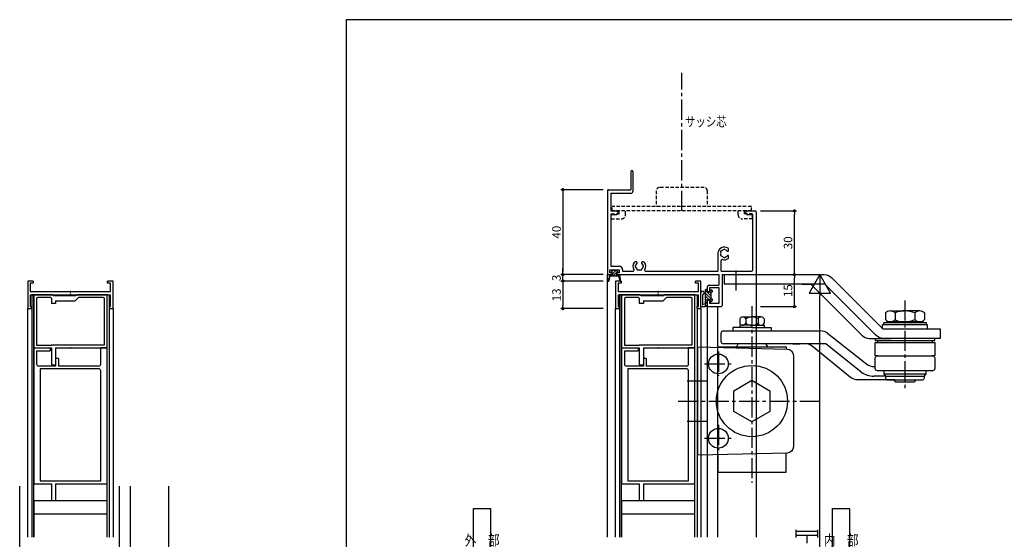
# Model space of a CAD drawing. Extents: x -139 to 841, y 0 to 594.
# Drawn here: x -113 to 351, y 334 to 579 of the extents above; entities that cross this region are included whole.
import ezdxf
from ezdxf.enums import TextEntityAlignment as Align

# ---------------------------------------------------------------- set-up
doc = ezdxf.new("R2010")
doc.units = 0
doc.header["$LTSCALE"] = 0.5
doc.header["$MEASUREMENT"] = 0
doc.linetypes.add('CENTER2', pattern=[28.575, 19.05, -3.175, 3.175, -3.175])
doc.linetypes.add('HIDDEN2', pattern=[4.7625, 3.175, -1.5875])
doc.layers.get('0').update_dxf_attribs({"linetype": 'CONTINUOUS'})
for name, color, linetype in [('_DANMEN', 7, 'CONTINUOUS'), ('_DIM', 91, 'CONTINUOUS'), ('_OSAMARI', 4, 'CONTINUOUS'), ('_TEXT', 51, 'CONTINUOUS'), ('_ZUWAKU', 252, 'CONTINUOUS')]:
    doc.layers.add(name, color=color, linetype=linetype)
doc.styles.add('ST_DESIGN', font='romans.shx', dxfattribs={"width": 0.8, "height": 4, "bigfont": 'extfont2.shx'})
doc.styles.add('ST_DESIGN_縦', font='romans.shx', dxfattribs={"width": 0.8, "height": 4, "bigfont": '@extfont2.shx'})
doc.dimstyles.new('ST_DESIGN', dxfattribs={"dimtxt": 4, "dimasz": 1.5, "dimexe": 1, "dimexo": 2, "dimgap": 1, "dimtad": 3, "dimdec": 4, "dimdsep": 46, "dimtxsty": 'ST_DESIGN', "dimcen": 0, "dimadec": 0, "dimazin": 0, "dimtp": 0.1, "dimtm": 0.1, "dimtfac": 0.71, "dimtdec": 4, "dimtix": 1, "dimtmove": 2, "dimatfit": 3, "dimfxl": 1, "dimtolj": 1, "dimarcsym": 0})

# ---------------------------------------------------------------- blocks, each defined once
blk = doc.blocks.new('DA2629-YKUO')
at = {"layer": '_DANMEN', "color": 7, "linetype": 'Continuous'}
for p, q in [((-24, 31.5), (-24, 23)), ((-23, 31.5), (-23, 22.35)), ((-35, 22.5), (-35, -17)), ((-34.5, 23), (-24, 23)), ((-33.35, 21.35), (-33.35, 13)), ((-33.35, 21.35), (-24, 21.35)), ((-33.35, 13), (-30.82, 13)), ((-33.35, 11.35), (-33.35, -13.05)), ((-33.35, 11.35), (-30.82, 11.35)), ((30.83, 13), (34.5, 13)), ((30.83, 11.35), (33.35, 11.35)), ((33.35, 11.35), (33.35, -14.85)), ((35, 12.5), (35, -17)), ((17, -7), (17, -15.35)), ((22, -5.63), (22, -5)), ((22, -9), (22, -8.37)), ((-33.35, -13.05), (-29.5, -13.05)), ((-21.37, -11), (-22, -11)), ((-18, -11), (-18.63, -11)), ((18.5, -15.35), (18.5, -10.35)), ((-35, -17), (-33.1, -17)), ((-33.9, -16.2), (-33.9, -14.7)), ((-33.9, -14.7), (-29.5, -14.7)), ((-33.1, -16.2), (-33.9, -16.2)), ((-32.8, -16.7), (-32.8, -16.5)), ((-30.6, -16.5), (-30.6, -16.7)), ((-29.5, -16.2), (-30.3, -16.2)), ((-30.3, -17), (17.35, -17)), ((-29.5, -14.7), (-29.5, -16.2)), ((-27.85, -14.7), (-27.85, -15.35)), ((-27.85, -15.35), (-22.97, -15.35)), ((-17.03, -15.35), (17, -15.35)), ((17.35, -17), (17.35, -22)), ((18.5, -15.35), (32.85, -15.35)), ((19, -17), (19, -31.5)), ((19, -17), (35, -17)), ((12, -22.8), (12, -24.5)), ((12.8, -22), (17.35, -22)), ((13, -23), (13, -25)), ((13, -23), (17.35, -23)), ((17.35, -23), (17.35, -30.5)), ((12.5, -25), (13, -25)), ((12, -29.5), (12, -31.5)), ((12.5, -29), (13, -29)), ((12.5, -32), (18.5, -32)), ((13, -29), (13, -30.5)), ((17.35, -30.5), (13, -30.5))]:
    blk.add_line(p, q, dxfattribs=at)
for centre, radius, start, end in [((-23.5, 31.5), 0.5, 0, 180), ((-34.5, 22.5), 0.5, 90, 180), ((-24, 22.35), 1, 270, 0), ((-30.82, 12.18), 0.825, 270, 90), ((30.83, 12.18), 0.825, 90, 270), ((34.5, 12.5), 0.5, 0, 90), ((20, -7), 3, 53.1301, 180), ((21.5, -5), 0.5, 0, 53.1301), ((18.7, -6.25), 0.5, 82.0243, 217.9757), ((18.7, -7.75), 0.5, 142.0243, 277.9757), ((20, -7), 1.75, 165.3589, 194.6411), ((20, -7), 1.75, 105.3589, 134.6411), ((20, -7), 1.75, 225.3589, 254.6411), ((20, -5.5), 0.5, 22.0243, 157.9757), ((20, -8.5), 0.5, 202.0243, 337.9757), ((20, -7), 1.75, 40.1841, 74.6411), ((20, -7), 1.75, 285.3589, 319.8159), ((21.62, -5.63), 0.376, 220.1841, 0), ((21.62, -8.37), 0.376, 0, 139.8159), ((21.5, -9), 0.5, 306.8699, 0), ((-29.5, -14.7), 1.65, 0, 90), ((-20, -13), 3, 143.1301, 211.909), ((-22, -11.5), 0.5, 90, 143.1301), ((-21.5, -13), 0.5, 112.0243, 247.9757), ((-20, -13), 1.75, 130.1841, 164.6411), ((-20, -13), 1.75, 195.3589, 224.6411), ((-21.37, -11.38), 0.376, 310.1841, 90), ((-18.63, -11.38), 0.376, 90, 229.8159), ((-20, -13), 1.75, 15.3589, 49.8159), ((-20, -13), 1.75, 315.3589, 344.6411), ((-18.5, -13), 0.5, 292.0243, 67.9757), ((-18, -11.5), 0.5, 36.8699, 90), ((-20, -13), 3, 328.091, 36.8699), ((19, -10.35), 0.5, 73.3985, 180), ((20, -7), 3, 253.3985, 306.8699), ((-33.1, -16.5), 0.3, 0, 90), ((-33.1, -16.7), 0.3, 270, 0), ((-30.3, -16.5), 0.3, 90, 180), ((-30.3, -16.7), 0.3, 180, 270), ((-22.97, -14.85), 0.5, 270, 31.909), ((-20.75, -14.3), 0.5, 172.0243, 307.9757), ((-20, -13), 1.75, 255.3589, 284.6411), ((-19.25, -14.3), 0.5, 232.0243, 7.9757), ((-17.03, -14.85), 0.5, 148.091, 270), ((32.85, -14.85), 0.5, 270, 0), ((12.8, -22.8), 0.8, 90, 180), ((12.5, -24.5), 0.5, 180, 270), ((12.5, -29.5), 0.5, 90, 180), ((12.5, -31.5), 0.5, 180, 270), ((18.5, -31.5), 0.5, 270, 0)]:
    blk.add_arc(centre, radius, start, end, dxfattribs=at)
blk = doc.blocks.new('_DNMN_-W5CW')
at = {"layer": '_DANMEN', "color": 252, "linetype": 'CENTER2'}
blk.add_line((0, -10), (0, 55), dxfattribs=at)
at = {"layer": '_DANMEN'}
blk.add_blockref('DA2629-YKUO', (0, -23), dxfattribs=at)
blk = doc.blocks.new('BBJ260-$0TC')
at = {"layer": '_OSAMARI', "color": 91, "linetype": 'HIDDEN2'}
for p, q in [((-12, 5.88), (-12, -1.62)), ((10.5, 7.38), (-10.5, 7.38)), ((12, 5.88), (12, -1.62)), ((-32.75, -3.62), (-32.75, -1.62)), ((32.75, -1.62), (-32.75, -1.62)), ((32.75, -3.62), (-32.75, -3.62)), ((-29.5, -5.02), (-29.5, -3.62)), ((-26.49, -5.38), (-26.49, -3.62)), ((26.49, -5.38), (26.49, -3.62)), ((29.5, -5.02), (29.5, -3.62)), ((32.75, -3.62), (32.75, -1.62)), ((-33.25, -5.38), (-33.25, -5.02)), ((-33.25, -5.02), (-29.5, -5.02)), ((-33.25, -7.38), (-33.25, -5.18)), ((-33.25, -7.38), (-28.5, -7.38)), ((33.25, -7.38), (28.5, -7.38)), ((33.25, -5.02), (29.5, -5.02)), ((33.25, -7.38), (33.25, -5.02)), ((33.25, -7.38), (33.25, -5.18))]:
    blk.add_line(p, q, dxfattribs=at)
for centre, radius, start, end in [((-10.5, 5.88), 1.5, 90, 180), ((10.5, 5.88), 1.5, 0, 90), ((-28.49, -5.38), 2, 270, 0), ((28.49, -5.38), 2, 180, 270)]:
    blk.add_arc(centre, radius, start, end, dxfattribs=at)
blk = doc.blocks.new('_OSAM_TOP-2Q7A')
at = {"layer": '_OSAMARI'}
blk.add_blockref('BBJ260-$0TC', (0, -15.5), dxfattribs=at)
at = {"layer": '_TEXT', "color": 51, "linetype": 'Continuous', "style": 'ST_DESIGN_縦', "width": 0.8}
blk.add_text('サッシ芯', height=4.5, dxfattribs=at).set_placement((1.5, 22.875), align=Align.MIDDLE_LEFT)
blk = doc.blocks.new('_HANKO_TATE_SOTO-M7SA')
at = {"layer": '_TEXT', "color": 7, "linetype": 'Continuous'}
blk.add_lwpolyline([(-4, 15), (4, 15), (4, -15), (-4, -15)], close=True, dxfattribs=at)
at = {"layer": '_TEXT', "color": 51, "linetype": 'Continuous', "style": 'ST_DESIGN_縦', "width": 0.8}
blk.add_text('外\u3000部', height=5, dxfattribs=at).set_placement((0, 0), align=Align.MIDDLE_CENTER)
blk = doc.blocks.new('_HANKO_TATE_UTI-F98W')
at = {"layer": '_TEXT', "color": 7, "linetype": 'Continuous'}
blk.add_lwpolyline([(-4, 15), (4, 15), (4, -15), (-4, -15)], close=True, dxfattribs=at)
at = {"layer": '_TEXT', "color": 51, "linetype": 'Continuous', "style": 'ST_DESIGN_縦', "width": 0.8}
blk.add_text('内\u3000部', height=5, dxfattribs=at).set_placement((0, 0), align=Align.MIDDLE_CENTER)
blk = doc.blocks.new('_FRAME_A1_STD-_LPH')
at = {"layer": '_ZUWAKU', "color": 7, "linetype": 'Continuous'}
for p, q in [((400.5, 282), (-379.5, 282)), ((-379.5, 282), (-379.5, -278))]:
    blk.add_line(p, q, dxfattribs=at)
blk = doc.blocks.new('_DOT')
at = {"color": 0, "linetype": 'ByBlock'}
blk.add_line((-0.5, 0), (-1, 0), dxfattribs=at)
at = {"color": 0, "linetype": 'ByBlock', "const_width": 0.5}
blk.add_lwpolyline([(-0.25, 0, 1), (0.25, 0, 1)], format="xyb", close=True, dxfattribs=at)
blk = doc.blocks.new('*D162')
at = {"layer": '_DIM', "color": 0, "linetype": 'Continuous', "lineweight": -2}
for p, q in [((162, 499), (142, 499)), ((143, 497.5), (143, 460.5)), ((162, 459), (142, 459))]:
    blk.add_line(p, q, dxfattribs=at)
at = {"layer": '_DIM', "color": 0, "linetype": 'Continuous', "lineweight": -2, "xscale": 1.5, "yscale": 1.5, "zscale": 1.5}
for p, rotation in [((143, 499), 90), ((143, 459), 270)]:
    blk.add_blockref('_DOT', p, dxfattribs=dict(at, rotation=rotation))
at = {"layer": '_DIM', "color": 0, "linetype": 'Continuous', "insert": (140, 479), "char_height": 4, "attachment_point": 5, "rotation": 90, "style": 'ST_DESIGN'}
blk.add_mtext('\\A1;40', dxfattribs=at)
blk = doc.blocks.new('*D163')
at = {"layer": '_DIM', "color": 0, "linetype": 'Continuous', "lineweight": -2}
for p, q in [((236, 489), (253, 489)), ((252, 460.5), (252, 487.5)), ((236, 459), (253, 459))]:
    blk.add_line(p, q, dxfattribs=at)
at = {"layer": '_DIM', "color": 0, "linetype": 'Continuous', "lineweight": -2, "xscale": 1.5, "yscale": 1.5, "zscale": 1.5}
for p, rotation in [((252, 489), 90), ((252, 459), 270)]:
    blk.add_blockref('_DOT', p, dxfattribs=dict(at, rotation=rotation))
at = {"layer": '_DIM', "color": 0, "linetype": 'Continuous', "insert": (249, 474), "char_height": 4, "attachment_point": 5, "rotation": 90, "style": 'ST_DESIGN'}
blk.add_mtext('\\A1;30', dxfattribs=at)
blk = doc.blocks.new('*D144')
at = {"layer": '_DIM', "color": 0, "linetype": 'Continuous', "lineweight": -2}
for p, q in [((162, 459), (142, 459)), ((143, 460.5), (143, 462)), ((143, 456), (143, 459)), ((162, 456), (142, 456)), ((143, 454.5), (143, 453))]:
    blk.add_line(p, q, dxfattribs=at)
at = {"layer": '_DIM', "color": 0, "linetype": 'Continuous', "lineweight": -2, "xscale": 1.5, "yscale": 1.5, "zscale": 1.5}
for p, rotation in [((143, 459), 270), ((143, 456), 90)]:
    blk.add_blockref('_DOT', p, dxfattribs=dict(at, rotation=rotation))
at = {"layer": '_DIM', "color": 0, "linetype": 'Continuous', "insert": (140, 457.5), "char_height": 4, "attachment_point": 5, "rotation": 90, "style": 'ST_DESIGN'}
blk.add_mtext('\\A1;3', dxfattribs=at)
blk = doc.blocks.new('*D145')
at = {"layer": '_DIM', "color": 0, "linetype": 'Continuous', "lineweight": -2}
for p, q in [((236, 459), (253, 459)), ((252, 445.5), (252, 457.5)), ((236, 444), (253, 444))]:
    blk.add_line(p, q, dxfattribs=at)
at = {"layer": '_DIM', "color": 0, "linetype": 'Continuous', "lineweight": -2, "xscale": 1.5, "yscale": 1.5, "zscale": 1.5}
for p, rotation in [((252, 459), 90), ((252, 444), 270)]:
    blk.add_blockref('_DOT', p, dxfattribs=dict(at, rotation=rotation))
at = {"layer": '_DIM', "color": 0, "linetype": 'Continuous', "insert": (249, 451.5), "char_height": 4, "attachment_point": 5, "rotation": 90, "style": 'ST_DESIGN'}
blk.add_mtext('\\A1;15', dxfattribs=at)
blk = doc.blocks.new('_DIM_WH_B1')
for p, q in [((-0.866, 0.5), (-0.866, -0.5)), ((0, 0), (-0.866, 0.5)), ((0, 0), (-1, 0)), ((-0.866, -0.5), (0, 0))]:
    blk.add_line(p, q)
blk = doc.blocks.new('*D156')
at = {"layer": '_DIM', "color": 0, "linetype": 'Continuous', "lineweight": -2}
for p, q in [((236, 459), (265, 459)), ((264, 219), (264, 449)), ((236, 209), (265, 209))]:
    blk.add_line(p, q, dxfattribs=at)
at = {"layer": '_DIM', "color": 0, "linetype": 'Continuous', "lineweight": -2, "xscale": 10, "yscale": 10, "zscale": 10}
for p, rotation in [((264, 459), 90), ((264, 209), 270)]:
    blk.add_blockref('_DIM_WH_B1', p, dxfattribs=dict(at, rotation=rotation))
at = {"layer": '_DIM', "color": 0, "linetype": 'Continuous', "insert": (261, 334), "char_height": 4, "attachment_point": 5, "rotation": 90, "style": 'ST_DESIGN'}
blk.add_mtext('\\A1;\u3000', dxfattribs=at)
blk = doc.blocks.new('BA3711-6LB1')
at = {"layer": '_DANMEN', "color": 7, "linetype": 'Continuous'}
for p, q in [((-2.62, -4), (-2.62, 2.58)), ((-1.82, 1.7), (-1.82, -3.22)), ((-0.62, 3.7), (-0.62, -4)), ((0.17, 4), (-0.32, 4)), ((0.17, 3), (0.17, 3.4)), ((0.38, 3.6), (0.38, 3.8)), ((0.38, 2.8), (1.47, 2.8)), ((1.62, 3.5), (1.62, 2.95)), ((1.62, 3.35), (1.62, 2.95)), ((1.93, 3.8), (2.32, 3.8)), ((2.03, 2.28), (2.03, 0.12)), ((2.57, 2.81), (2.08, 2.39)), ((2.08, 0.01), (2.57, -0.41)), ((2.62, 3.5), (2.62, 2.92)), ((-2.62, -4), (-0.62, -4)), ((-0.62, -2.7), (-1.72, -3)), ((0.17, -4), (-0.62, -4)), ((0.38, -1), (0.38, -3.8)), ((0.57, -0.8), (1.31, -0.8)), ((1.62, -1.12), (1.62, -1.5)), ((2.6, -1.04), (2.18, -1.65)), ((2.57, -0.41), (2.55, -0.39)), ((2.62, -0.52), (2.62, -0.96))]:
    blk.add_line(p, q, dxfattribs=at)
at = {"layer": '_DANMEN', "color": 216, "linetype": 'Continuous'}
for p, q in [((-0.62, 3.71), (2.03, 1.06)), ((-0.62, 2.36), (2.62, -0.89)), ((-0.62, 1.02), (1.19, -0.8)), ((1.59, 2.85), (2.06, 2.37)), ((1.98, 3.8), (2.62, 3.16)), ((-0.62, -0.33), (0.38, -1.33)), ((-0.62, -1.68), (0.38, -2.68)), ((-0.62, -3.02), (0.3, -3.95)), ((1.62, -1.23), (2.12, -1.73))]:
    blk.add_line(p, q, dxfattribs=at)
at = {"layer": '_DANMEN', "color": 7, "linetype": 'Continuous'}
for centre, radius, start, end in [((-1.83, 2.5), 0.8, 270.2897, 174.2357), ((-0.32, 3.7), 0.3, 90, 180), ((0.38, 3), 0.2, 180, 270), ((0.17, 3.8), 0.2, 0, 90), ((0.17, 3.6), 0.2, 270, 0), ((1.47, 2.95), 0.15, 270, 0), ((1.93, 3.5), 0.3, 90, 180), ((2.18, 2.28), 0.15, 129.8056, 180), ((2.18, 0.12), 0.15, 180, 230.1944), ((2.32, 3.5), 0.3, 0, 90), ((2.47, 2.92), 0.15, 309.8056, 0), ((-2.02, -3), 0.3, 311.8103, 0), ((0.17, -3.8), 0.2, 270, 0), ((0.57, -1), 0.2, 90, 180), ((1.31, -0.65), 0.15, 270, 334.6231), ((1.62, -0.8), 0.2, 295.3769, 154.6231), ((1.78, -1.12), 0.15, 115.3769, 180), ((1.93, -1.5), 0.3, 180, 329.5908), ((1.93, -1.5), 0.3, 180, 329.5908), ((2.47, -0.52), 0.15, 0, 50.1944), ((2.47, -0.96), 0.15, 325.7028, 0)]:
    blk.add_arc(centre, radius, start, end, dxfattribs=at)
blk = doc.blocks.new('BBJ751B-KHJJ')
at = {"layer": '_DANMEN', "color": 7, "linetype": 'Continuous'}
for p, q in [((-2.4, 0.45), (-2.9, -2.44)), ((-2.7, -2.47), (-1.9, 0.45)), ((-1.9, 0.55), (-2.4, 0.45)), ((-1.7, 0.55), (-1.9, 0.55)), ((-1.9, 0.45), (-1.9, 0.55)), ((-1.7, 0.45), (-1.7, 0.55)), ((-1.7, 0.45), (-1, 0.45)), ((-1, 2.55), (-1.55, 1.95)), ((-1.55, 1.95), (-1.55, 1.45)), ((-1, 1.45), (-1.55, 1.45)), ((1, 2.55), (-1, 2.55)), ((-1, 1.45), (-1, 0.45)), ((1.55, 1.95), (1, 2.55)), ((1.55, 1.45), (1, 1.45)), ((1, 1.45), (1, 0.45)), ((1, 0.45), (1.7, 0.45)), ((1.55, 1.95), (1.55, 1.45)), ((1.7, 0.55), (1.9, 0.55)), ((1.7, 0.45), (1.7, 0.55)), ((1.9, 0.55), (2.4, 0.45)), ((1.9, 0.45), (1.9, 0.55)), ((2.7, -2.47), (1.9, 0.45)), ((2.4, 0.45), (2.9, -2.44)), ((2.06, -0.15), (-2.06, -0.15))]:
    blk.add_line(p, q, dxfattribs=at)
at = {"layer": '_DANMEN', "color": 216, "linetype": 'Continuous'}
for p, q in [((-2.05, -0.09), (-1.51, 0.45)), ((-1.55, 1.76), (-0.76, 2.55)), ((-1, 0.96), (0.59, 2.55)), ((-0.76, -0.15), (1.45, 2.06)), ((0.58, -0.15), (1.18, 0.45)), ((1.93, -0.15), (2.04, -0.05))]:
    blk.add_line(p, q, dxfattribs=at)
at = {"layer": '_DANMEN', "color": 7, "linetype": 'Continuous'}
for centre, start, end in [((-2.8, -2.45), 174.1676, 350.7424), ((2.8, -2.45), 189.2576, 5.8324)]:
    blk.add_arc(centre, 0.1, start, end, dxfattribs=at)
blk = doc.blocks.new('*D200')
at = {"layer": '_DIM', "color": 0, "lineweight": -2}
for p, q in [((162, 456), (142, 456)), ((143, 454.5), (143, 444.5)), ((162, 443), (142, 443))]:
    blk.add_line(p, q, dxfattribs=at)
at = {"layer": '_DIM', "color": 0, "lineweight": -2, "xscale": 1.5, "yscale": 1.5, "zscale": 1.5}
for p, rotation in [((143, 456), 90), ((143, 443), 270)]:
    blk.add_blockref('_DOT', p, dxfattribs=dict(at, rotation=rotation))
at = {"layer": '_DIM', "color": 0, "insert": (140, 449.5), "char_height": 4, "attachment_point": 5, "rotation": 90, "style": 'ST_DESIGN'}
blk.add_mtext('\\A1;13', dxfattribs=at)
blk = doc.blocks.new('B3A833_834-ZL9Y')
at = {"layer": '_DANMEN', "color": 252, "linetype": 'CENTER2'}
for p, q in [((-34.4, 40), (-34.4, 50.5)), ((-26.95, 32.64), (-26.95, -50.5)), ((45.1, 35.4), (45.1, -6.56)), ((-42.75, 11.32), (-42.75, -0.06)), ((-49.22, 5.5), (-36.8, 5.5)), ((-57.48, -2.5), (-47.45, -2.5)), ((-61.6, -12), (4.67, -12)), ((-57.48, -21.5), (-47.45, -21.5)), ((-42.75, -23.19), (-42.75, -35.09)), ((-49.22, -29.5), (-36.8, -29.5))]:
    blk.add_line(p, q, dxfattribs=at)
at = {"layer": '_DANMEN', "color": 252, "linetype": 'Continuous'}
for p, q in [((35.86, 29.47), (35.86, 26.4)), ((38.18, 30.4), (45.1, 30.4)), ((40.48, 29.47), (40.48, 26.4)), ((52.02, 30.4), (45.1, 30.4)), ((49.72, 29.47), (49.72, 26.4)), ((54.34, 29.47), (54.34, 26.4)), ((-32.71, 26.67), (-32.71, 24.67)), ((-31.26, 27.6), (-26.95, 27.6)), ((-29.82, 26.67), (-29.82, 24.67)), ((-29.82, 26.67), (-29.82, 24.67)), ((-22.65, 27.6), (-26.95, 27.6)), ((-24.08, 26.67), (-24.08, 24.67)), ((-21.19, 26.67), (-21.19, 24.67)), ((-41.45, 16), (-41.45, 20)), ((-40.45, 21), (5.22, 21)), ((8.61, 19.95), (27.09, 5.31)), ((7.88, 15), (-40.45, 15)), ((-33.37, 15.04), (-34.24, 13.5)), ((-20.56, 15.04), (-19.69, 13.5)), ((-7.7, 15), (-4.45, 15)), ((24.55, 1.59), (7.88, 15)), ((30.48, 4.26), (31.1, 4.26)), ((35.97, -0.24), (30.48, -0.24))]:
    blk.add_line(p, q, dxfattribs=at)
for points in [[(-39.9, 43), (-39.9, 47.5), (7.13, 47.5, -0.198912), (10.67, 46.04), (34.7, 22), (45.1, 22), (61.6, 22), (61.6, 17.5), (45.1, 17.5), (34.91, 17.5, -0.198912), (31.37, 18.96), (7.34, 43)], [(-52.45, 13.5), (-10.38, 12.48, -0.407138), (-7.45, 9.48), (-7.45, -33.48, -0.407138), (-10.38, -36.48), (-52.45, -37.5)], [(32.1, 9.3), (45.1, 9.3), (58.1, 9.3, -0.414214), (59.1, 8.3), (59.1, 3.3, -0.414214), (58.1, 2.3), (45.1, 2.3), (32.1, 2.3, -0.414214), (31.1, 3.3), (31.1, 8.3, -0.414214)]]:
    blk.add_lwpolyline(points, format="xyb", close=True, dxfattribs=at)
for points in [[(-3.28, 43), (0.73, 43), (24.77, 18.96, 0.198912), (28.3, 17.5), (38.49, 17.5)], [(40.1, -2.04), (22.97, -2.04, -0.155208), (19.5, -0.94), (1.37, 13.9, 0.155208), (-2.1, 15, 0.155208)], [(35.97, -0.2), (35.97, -1, 0.414214), (36.97, -2), (45.1, -2), (53.23, -2, 0.414214), (54.23, -1), (54.23, -0.2)], [(40.1, -2), (40.1, -2, 0.414214), (41.1, -3), (45.1, -3), (49.1, -3, 0.414214), (50.1, -2), (50.1, -2)]]:
    blk.add_lwpolyline(points, format="xyb", dxfattribs=at)
for points in [[(-26.95, 23.67), (-32.71, 23.67), (-32.71, 22.6)], [(-26.95, 23.67), (-21.19, 23.67), (-21.19, 22.6)], [(34.6, 22), (34.6, 24), (45.1, 24), (55.6, 24), (55.6, 22)], [(35.1, 25), (38.33, 25.4), (45.1, 25.4), (51.87, 25.4), (55.1, 25)], [(35.1, 24), (35.1, 25), (45.1, 25), (55.1, 25), (55.1, 24)], [(-26.95, 22.6), (-35.95, 22.6), (-35.95, 21)], [(-26.95, 22.6), (-17.95, 22.6), (-17.95, 21)], [(31.1, 17.5), (31.1, 16.5), (45.1, 16.5), (59.1, 16.5), (59.1, 17.5)], [(32.34, 9.3), (31.1, 9.3), (31.1, 15.5), (32.1, 15.5)], [(32.1, 16.5), (32.1, 15.5), (45.1, 15.5), (58.1, 15.5), (58.1, 16.5)], [(58.1, 15.5), (59.1, 15.5), (59.1, 9.3), (57.86, 9.3)], [(-43.05, 13.5), (-10.85, 13.5), (-10.85, 12.49)], [(35.1, 2.3), (35.1, 0.8), (45.1, 0.8), (55.1, 0.8), (55.1, 2.3)], [(35.1, 0.8), (35.97, -0.2), (45.1, -0.2), (54.23, -0.2), (55.1, 0.8)], [(-43.05, -37.27), (-43.05, -45.5), (-10.85, -45.5), (-10.85, -36.49)]]:
    blk.add_lwpolyline(points, dxfattribs=at)
blk.add_lwpolyline([(-35.45, -7.1), (-26.95, -2.19), (-18.46, -7.1), (-18.46, -16.91), (-26.95, -21.81), (-35.45, -16.91)], close=True, dxfattribs=at)
for centre, radius in [((-42.75, 5.5), 4.65), ((-26.95, -12), 16.75), ((-42.75, -29.5), 4.65)]:
    blk.add_circle(centre, radius, dxfattribs=at)
for centre, radius, start, end in [((38.17, 27.07), 3.33, 46.1399, 133.8601), ((44.99, 18.51), 11.94, 66.6593, 112.1829), ((52.03, 27.07), 3.33, 46.1399, 133.8601), ((-31.27, 26.01), 1.59, 24.4682, 155.5318), ((-31.27, 25.21), 1.54, 200.4096, 339.5904), ((-26.95, 22.71), 4.89, 54.091, 125.909), ((-26.95, 28.29), 4.62, 231.5801, 308.4199), ((-22.64, 26.01), 1.59, 24.4682, 155.5318), ((-22.64, 25.21), 1.54, 200.4096, 339.5904), ((38.17, 28.56), 3.16, 223.0123, 316.9877), ((44.9, 36.48), 11.18, 246.6894, 295.5336), ((52.03, 28.56), 3.16, 223.0123, 316.9877), ((-40.45, 20), 1, 90, 180), ((5.22, 15), 6, 55.6186, 90), ((-40.45, 16), 1, 180, 270), ((30.48, 10.26), 6, 235.6186, 270), ((30.48, 10.26), 10.5, 235.6186, 270)]:
    blk.add_arc(centre, radius, start, end, dxfattribs=at)
blk = doc.blocks.new('_DNMN_-3UWE')
at = {"layer": '_DANMEN'}
blk.add_blockref('B3A833_834-ZL9Y', (0, 0), dxfattribs=at)
blk = doc.blocks.new('S-34202')
at = {"color": 0, "linetype": 'ByBlock', "lineweight": -2}
for p, q in [((8, 20.1), (-5, 20.1)), ((-5, 20.1), (-5, 17.5)), ((0, 18.9), (-4, 18.9)), ((-4, 18.9), (-4, 17.5)), ((0, 0.3), (0, 18.9)), ((1.5, 0.3), (1.5, 18.9)), ((7, 18.9), (1.5, 18.9)), ((7, 18.4), (7, 18.9)), ((8, 18.4), (8, 20.1)), ((-4, 17.5), (-5, 17.5)), ((8, 18.4), (7, 18.4)), ((0, 0.3), (0.21, 0.17)), ((1.5, 0.3), (1.29, 0.17)), ((0, -0.3), (0.21, -0.17)), ((0, -18.9), (0, -0.3)), ((1.5, -0.3), (1.29, -0.17)), ((1.5, -18.9), (1.5, -0.3)), ((-5, -17.5), (-4, -17.5)), ((-5, -17.5), (-5, -20.1)), ((-4, -17.5), (-4, -18.9)), ((7, -18.4), (8, -18.4)), ((7, -18.9), (7, -18.4)), ((8, -20.1), (8, -18.4)), ((-5, -20.1), (8, -20.1)), ((-4, -18.9), (0, -18.9)), ((1.5, -18.9), (7, -18.9))]:
    blk.add_line(p, q, dxfattribs=at)
for centre, start, end in [((0.1, 0), 302.3335, 57.6665), ((1.4, 0), 122.3335, 237.6665)]:
    blk.add_arc(centre, 0.2, start, end, dxfattribs=at)
for p in [(0, 0), (1.5, 0)]:
    blk.add_point(p, dxfattribs=at)
blk = doc.blocks.new('ZA8537')
at = {"color": 0, "linetype": 'ByBlock', "lineweight": -2}
for p, q in [((64, 17.25), (0, 17.25)), ((0, 17.25), (0, 14.25)), ((7.5, 14.25), (0, 14.25)), ((62.5, 14.25), (10.8, 14.25)), ((62.5, -14.25), (62.5, 14.25)), ((64, -7), (64, 17.25)), ((8.5, 13.25), (8.5, -5.7)), ((9.8, 13.25), (9.8, -14.25)), ((5, -5.7), (5, -7)), ((5, -5.7), (8.5, -5.7)), ((5, -7), (8.5, -7)), ((8.5, -7), (8.5, -14.95)), ((64, -7), (72, -7)), ((64, -17.25), (64, -9)), ((64, -9), (72, -9)), ((72, -7), (72, -9)), ((0, -17.25), (0, -9.5)), ((0, -9.5), (1.3, -9.5)), ((1.3, -15.95), (1.3, -9.5)), ((0, -17.25), (64, -17.25)), ((1.3, -15.95), (7.5, -15.95)), ((9.8, -14.25), (62.5, -14.25))]:
    blk.add_line(p, q, dxfattribs=at)
for centre, start, end in [((7.5, 13.25), 0, 90), ((10.8, 13.25), 90, 180), ((7.5, -14.95), 270, 0)]:
    blk.add_arc(centre, 1, start, end, dxfattribs=at)
blk.add_point((0, 0), dxfattribs=at)
blk = doc.blocks.new('ZA7728')
at = {"color": 0, "linetype": 'ByBlock', "lineweight": -2}
for p, q in [((-8.5, 0), (-17.25, 0)), ((-17.25, 0), (-17.25, -25)), ((-17.25, 0), (-17.25, -4)), ((-8, -0.5), (-8.5, 0)), ((2.5, -0.5), (3, 0)), ((17.25, 0), (3, 0)), ((17.25, -25), (17.25, 0)), ((-15.95, -1.8), (-15.95, -23.7)), ((-9.32, -1.3), (-15.45, -1.3)), ((-9, -1.62), (-9.32, -1.3)), ((-9, -1.62), (-9, -4)), ((-7, -4), (-9, -4)), ((2.5, -0.5), (-8, -0.5)), ((-7, -2.86), (2.26, -2.86)), ((-7, -2.86), (-7, -4)), ((2.26, -2.86), (3.82, -1.3)), ((15.45, -1.3), (3.82, -1.3)), ((15.95, -23.5), (15.95, -1.8)), ((-17.25, -25), (-9, -25)), ((-15.95, -23.7), (-9, -23.7)), ((-9, -23.7), (-8.8, -23.5)), ((-9, -25), (-9, -33)), ((-8.8, -23.5), (15.95, -23.5)), ((-7, -25), (17.25, -25)), ((-7, -25), (-7, -33)), ((-9, -33), (-7, -33))]:
    blk.add_line(p, q, dxfattribs=at)
for centre, start, end in [((-15.45, -1.8), 90, 180), ((15.45, -1.8), 0, 90)]:
    blk.add_arc(centre, 0.5, start, end, dxfattribs=at)
blk.add_point((0, 0), dxfattribs=at)

msp = doc.modelspace()

# ---------------------------------------------------------------- linework, layer by layer
for p, q in [((-108.926, 335.5), (-108.926, 443)), ((-68.726, 443), (-68.726, 335.5)), ((167.8, 335.5), (167.8, 443)), ((208, 443), (208, 335.5)), ((-106.076, 346.468), (-71.576, 346.468)), ((170.65, 346.468), (205.15, 346.468))]:
    msp.add_line(p, q)
for points in [[(-106.076, 335.5), (-106.076, 449.5), (-107.076, 449.5), (-107.076, 335.5)], [(-71.576, 335.5), (-71.576, 449.5), (-70.576, 449.5), (-70.576, 335.5)], [(170.65, 335.5), (170.65, 449.5), (169.65, 449.5), (169.65, 335.5)], [(205.15, 335.5), (205.15, 449.5), (206.15, 449.5), (206.15, 335.5)], [(-71.576, 335.5), (-71.576, 352.5), (-106.076, 352.5), (-106.076, 335.5)], [(205.15, 335.5), (205.15, 352.5), (170.65, 352.5), (170.65, 335.5)]]:
    msp.add_lwpolyline(points)
at = {"layer": '_DANMEN', "color": 252, "linetype": 'Continuous'}
for p, q in [((164, 335.5), (164, 459)), ((234, 459), (234, 335.5)), ((211, 444), (211, 335.5)), ((216, 335.5), (216, 444)), ((-112.726, 186), (-112.726, 359.5)), ((-65.726, 186), (-65.726, 359.5)), ((-60.726, 359.5), (-60.726, 186)), ((-42.726, 359.5), (-42.726, 186))]:
    msp.add_line(p, q, dxfattribs=at)
at = {"layer": '_DIM', "color": 91, "linetype": 'Continuous'}
for p, q in [((252.875, 335.35), (252.875, 338.95)), ((263, 335.35), (263, 338.95)), ((263, 338.05), (252.875, 338.05)), ((263, 336.25), (252.875, 336.25)), ((257.938, 332.65), (257.938, 336.25))]:
    msp.add_line(p, q, dxfattribs=at)

# ---------------------------------------------------------------- block references
at = {"rotation": 270}
for name, p in [('S-34202', (-88.826, 451)), ('S-34202', (187.9, 451)), ('ZA8537', (-88.826, 424.5)), ('ZA8537', (187.9, 424.5))]:
    msp.add_blockref(name, p, dxfattribs=at)
for p in [(-88.826, 449.5), (187.9, 449.5)]:
    msp.add_blockref('ZA7728', p)
at = {"layer": '_DANMEN'}
for name, p in [('_DNMN_-W5CW', (199, 499)), ('BBJ751B-KHJJ', (167.3, 458.45)), ('_DNMN_-3UWE', (258.954, 411.5)), ('BA3711-6LB1', (210.625, 448))]:
    msp.add_blockref(name, p, dxfattribs=at)
at = {"layer": '_OSAMARI'}
msp.add_blockref('_OSAM_TOP-2Q7A', (199, 508.125), dxfattribs=at)
at = {"layer": '_TEXT'}
for name, p in [('_HANKO_TATE_SOTO-M7SA', (105, 334)), ('_HANKO_TATE_UTI-F98W', (274, 334))]:
    msp.add_blockref(name, p, dxfattribs=at)
at = {"layer": '_ZUWAKU'}
msp.add_blockref('_FRAME_A1_STD-_LPH', (420.5, 297), dxfattribs=at)

# ---------------------------------------------------------------- dimensions: what is measured, and where the dimension line sits
at = {"layer": '_DIM', "color": 91, "linetype": 'Continuous'}
for base, p1, p2, picture, middle in [((143, 459), (164, 499), (164, 459), '*D162', (140, 479)), ((252, 489), (234, 459), (234, 489), '*D163', (249, 474)), ((143, 459), (164, 456), (164, 459), '*D144', (140, 457.5)), ((252, 459), (234, 444), (234, 459), '*D145', (249, 451.5))]:
    dim = msp.add_linear_dim(base=base, p1=p1, p2=p2, angle=90, dimstyle='ST_DESIGN', override={"dimscale": 1, "dimasz": 1.5, "dimdec": 2, "dimblk1": 'DOT', "dimblk2": 'DOT', "dimsah": 1}, dxfattribs=at)
    dim.commit()
    dim.dimension.update_dxf_attribs({"geometry": picture, "text_midpoint": middle})
dim = msp.add_linear_dim(base=(264, 459), p1=(234, 209), p2=(234, 459), angle=90, text='\u3000', dimstyle='ST_DESIGN', override={"dimscale": 1, "dimasz": 10, "dimdec": 2, "dimblk1": '_DIM_WH_B1', "dimblk2": '_DIM_WH_B1', "dimsah": 1}, dxfattribs=at)
dim.commit()
dim.dimension.update_dxf_attribs({"geometry": '*D156', "text_midpoint": (261, 334)})
at = {"layer": '_DIM'}
dim = msp.add_linear_dim(base=(143, 443), p1=(164, 456), p2=(164, 443), angle=90, dimstyle='ST_DESIGN', override={"dimdec": 2, "dimblk1": 'DOT', "dimblk2": 'DOT', "dimsah": 1}, dxfattribs=at)
dim.commit()
dim.dimension.update_dxf_attribs({"geometry": '*D200', "text_midpoint": (140, 449.5)})

doc.saveas('drawing.dxf')
